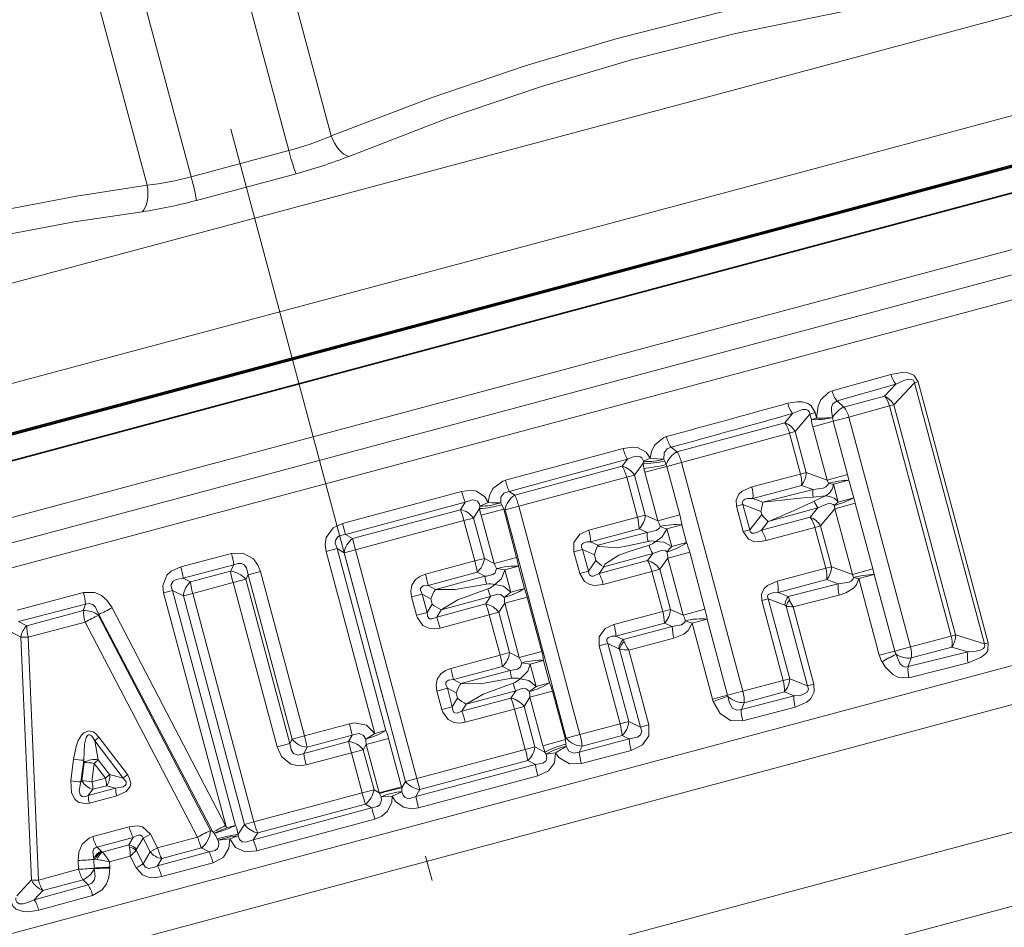
# Model space of a CAD drawing. Extents: x 0 to 210, y 0 to 297.
# Drawn here: x 91 to 111, y 210 to 228 of the extents above; entities that cross this region are included whole.
import ezdxf

# ---------------------------------------------------------------- set-up
doc = ezdxf.new("R2010")
doc.units = 0
doc.linetypes.add('DASHDOT', pattern=[18.5, 12, -3, 0.5, -3])

msp = doc.modelspace()

# ---------------------------------------------------------------- linework, layer by layer
at = {"color": 7, "linetype": 'DASHDOT', "lineweight": 13}
msp.add_line((112.814934, 161.088028), (87.726616, 254.718887), dxfattribs=at)
at = {"color": 7, "lineweight": 13}
for p, q in [((97.344414, 226.154587), (95.541824, 232.881973)), ((96.501427, 225.863571), (94.704735, 232.568909)), ((94.555069, 225.342041), (92.758377, 232.047379)), ((93.679504, 225.172577), (91.876907, 231.899963)), ((116.120964, 229.955673), (105.552528, 227.123871)), ((118.052811, 228.473297), (106.738998, 225.441772)), ((105.552528, 227.123871), (75.518005, 219.076141)), ((96.501427, 225.863571), (94.555069, 225.342041)), ((106.738998, 225.441772), (74.586151, 216.826447)), ((74.67424, 214.179489), (116.56852, 225.405029)), ((96.646187, 225.402359), (94.660309, 224.870239)), ((74.920273, 213.744217), (116.58786, 224.909012)), ((75.166321, 213.308945), (116.607201, 224.412994)), ((107.322311, 221.072205), (108.494965, 221.402466)), ((109.040764, 221.257187), (108.963676, 221.236526)), ((109.040764, 221.257187), (110.43515, 216.053253)), ((107.421539, 220.872498), (108.594856, 221.209274)), ((108.367798, 220.967712), (108.594856, 221.209274)), ((108.553528, 220.796356), (108.963676, 221.236526)), ((108.963676, 221.236526), (110.358063, 216.032608)), ((107.421539, 220.872498), (107.560333, 220.751968)), ((108.367798, 220.967712), (107.560333, 220.751968)), ((108.465652, 220.772812), (107.658028, 220.552628)), ((108.465652, 220.772812), (108.553528, 220.796356)), ((109.694908, 216.185181), (108.465652, 220.772812)), ((109.782784, 216.208725), (108.553528, 220.796356)), ((106.537384, 220.622528), (106.380287, 220.436371)), ((106.88282, 220.611542), (106.590111, 220.261871)), ((106.987091, 220.639481), (106.88282, 220.611542)), ((106.911491, 220.504517), (106.88282, 220.611542)), ((107.01577, 220.532455), (106.911491, 220.504517)), ((106.938637, 220.359863), (107.347496, 220.469421)), ((107.01577, 220.532455), (106.987091, 220.639481)), ((107.658028, 220.552628), (107.347496, 220.469421)), ((107.347496, 220.469421), (107.632973, 219.404022)), ((107.658028, 220.552628), (108.885384, 215.972046)), ((106.380287, 220.436371), (104.232925, 219.861465)), ((106.476486, 220.23143), (106.590111, 220.261871)), ((106.590111, 220.261871), (106.808647, 219.446274)), ((106.938637, 220.359863), (107.224113, 219.294464)), ((106.476486, 220.23143), (104.32357, 219.648376)), ((106.476486, 220.23143), (106.695023, 219.415833)), ((100.815659, 219.290863), (103.159317, 219.926285)), ((104.11557, 219.948975), (104.232925, 219.861465)), ((100.893486, 219.06868), (103.247223, 219.710297)), ((103.247223, 219.710297), (103.14489, 219.570023)), ((103.559357, 219.632935), (103.56427, 219.673553)), ((103.699997, 219.730728), (103.56427, 219.673553)), ((103.990875, 219.67569), (103.974854, 219.714294)), ((104.019875, 219.607803), (103.990875, 219.67569)), ((103.14489, 219.570023), (101.003914, 218.996399)), ((103.559357, 219.632935), (103.387299, 219.395233)), ((103.574692, 219.529312), (103.559357, 219.632935)), ((103.591972, 219.452347), (104.028511, 219.569305)), ((104.32357, 219.648376), (104.028511, 219.569305)), ((104.028511, 219.569305), (104.288101, 218.600525)), ((104.32357, 219.648376), (105.545532, 215.087936)), ((103.231689, 219.353531), (101.08181, 218.774353)), ((103.231689, 219.353531), (103.387299, 219.395233)), ((103.231689, 219.353531), (103.445999, 218.553711)), ((103.387299, 219.395233), (103.601608, 218.595413)), ((103.591972, 219.452347), (103.851555, 218.483551)), ((106.695023, 219.415833), (105.724007, 219.158737)), ((106.695023, 219.415833), (106.808647, 219.446274)), ((107.224113, 219.294464), (106.808647, 219.446274)), ((107.224113, 219.294464), (107.632973, 219.404022)), ((107.249878, 219.233612), (107.224113, 219.294464)), ((107.351097, 219.211273), (107.658867, 219.293747)), ((107.658867, 219.293747), (107.632973, 219.404022)), ((107.658867, 219.293747), (107.75341, 218.940887)), ((106.714188, 219.190247), (105.746979, 218.930801)), ((105.945686, 218.852005), (106.943321, 219.107574)), ((106.943321, 219.107574), (106.714188, 219.190247)), ((107.351097, 219.211273), (107.445648, 218.858429)), ((97.569038, 218.431641), (99.943512, 219.07016)), ((100.893486, 219.06868), (101.003914, 218.996399)), ((105.746979, 218.930801), (105.945686, 218.852005)), ((106.945015, 218.958282), (107.194656, 218.980255)), ((106.967461, 218.874512), (107.194656, 218.980255)), ((107.445648, 218.858429), (107.75341, 218.940887)), ((107.75341, 218.940887), (107.786125, 218.832443)), ((97.629059, 218.209808), (100.014633, 218.852325)), ((99.919937, 218.705734), (97.768738, 218.129364)), ((100.014633, 218.852325), (99.919937, 218.705734)), ((100.302917, 218.728577), (100.181389, 218.538818)), ((100.302917, 218.728577), (100.306602, 218.777344)), ((100.475105, 218.846146), (100.306602, 218.777344)), ((100.331131, 218.598358), (100.781464, 218.719025)), ((100.742676, 218.80043), (100.723183, 218.843735)), ((100.781464, 218.719025), (100.742676, 218.80043)), ((100.781464, 218.719025), (100.808533, 218.701126)), ((101.039711, 217.755219), (100.781464, 218.719025)), ((101.08181, 218.774353), (100.808533, 218.701126)), ((100.808533, 218.701126), (102.027802, 214.150757)), ((101.08181, 218.774353), (102.301071, 214.223984)), ((105.417435, 218.772415), (105.548553, 218.807556)), ((105.417435, 218.772415), (105.551613, 218.271652)), ((105.548553, 218.807556), (105.682732, 218.306793)), ((105.548553, 218.807556), (105.905777, 218.666992)), ((107.040642, 218.744354), (106.048882, 218.466843)), ((106.883553, 218.558182), (107.040642, 218.744354)), ((107.093369, 218.383682), (107.377266, 218.7229)), ((107.369156, 218.788467), (107.377266, 218.7229)), ((107.377266, 218.7229), (107.786125, 218.832443)), ((107.377266, 218.7229), (107.727371, 217.416275)), ((107.786125, 218.832443), (108.13623, 217.525818)), ((99.990242, 218.487595), (100.181389, 218.538818)), ((100.181389, 218.538818), (100.397003, 217.734131)), ((100.589378, 217.634552), (100.331131, 218.598358)), ((103.445999, 218.553711), (102.475677, 218.295334)), ((103.445999, 218.553711), (103.601608, 218.595413)), ((103.851555, 218.483551), (103.601608, 218.595413)), ((103.851555, 218.483551), (104.288101, 218.600525)), ((105.921814, 218.607132), (105.682732, 218.306793)), ((105.905777, 218.666992), (105.921814, 218.607132)), ((106.883553, 218.558182), (105.916199, 218.299255)), ((97.569038, 218.431641), (97.629059, 218.209808)), ((99.990242, 218.487595), (97.829262, 217.907669)), ((99.990242, 218.487595), (100.205856, 217.682922)), ((103.479073, 218.32283), (102.513405, 218.064041)), ((103.63784, 218.252502), (103.479073, 218.32283)), ((104.033928, 218.321442), (104.331627, 218.401199)), ((104.033928, 218.321442), (104.127968, 217.970459)), ((104.331627, 218.401199), (104.425667, 218.050232)), ((105.551613, 218.271652), (105.682732, 218.306793)), ((106.048882, 218.466843), (105.916199, 218.299255)), ((106.979744, 218.353241), (106.010277, 218.090378)), ((106.979744, 218.353241), (107.093369, 218.383682)), ((106.979744, 218.353241), (107.198288, 217.537643)), ((107.093369, 218.383682), (107.311905, 217.568085)), ((97.629074, 218.209808), (97.768738, 218.129364)), ((97.768738, 218.129364), (97.829262, 217.907669)), ((102.658142, 217.995392), (103.63784, 218.252502)), ((97.245636, 217.871155), (97.463272, 217.929474)), ((98.435318, 214.301773), (97.463272, 217.929474)), ((97.463272, 217.929474), (97.604393, 217.847412)), ((97.829262, 217.907669), (97.604393, 217.847412)), ((97.829262, 217.907669), (99.050941, 213.348267)), ((102.179688, 217.868225), (102.352791, 217.914612)), ((102.352791, 217.914612), (102.468651, 217.482208)), ((102.352791, 217.914612), (102.587944, 217.803802)), ((102.513405, 218.064041), (102.658142, 217.995392)), ((104.127968, 217.970459), (104.425667, 218.050232)), ((95.358749, 217.833572), (94.351028, 217.565384)), ((98.217674, 214.243454), (97.245636, 217.871155)), ((97.604393, 217.847412), (98.82608, 213.288025)), ((100.205856, 217.682922), (100.397003, 217.734131)), ((100.589378, 217.634552), (100.397003, 217.734131)), ((100.589378, 217.634552), (101.039711, 217.755219)), ((102.179688, 217.868225), (102.295547, 217.435837)), ((102.587944, 217.803802), (102.61689, 217.69577)), ((103.750488, 217.832123), (102.773483, 217.564941)), ((103.648148, 217.691833), (103.750488, 217.832123)), ((103.890564, 217.517029), (104.051094, 217.738876)), ((104.051094, 217.738876), (104.487633, 217.85585)), ((104.051094, 217.738876), (104.35482, 216.605362)), ((104.487633, 217.85585), (104.791359, 216.722336)), ((76.988731, 206.507599), (118.429619, 217.611649)), ((95.408478, 217.606232), (94.395668, 217.337524)), ((95.408478, 217.606232), (95.340775, 217.478912)), ((100.205856, 217.682922), (99.225487, 217.420807)), ((100.807655, 217.507446), (100.637909, 217.530212)), ((100.807655, 217.507446), (101.074104, 217.578842)), ((101.19339, 217.133667), (101.074104, 217.578842)), ((102.61689, 217.69577), (102.468651, 217.482208)), ((103.648148, 217.691833), (102.682465, 217.433121)), ((102.773483, 217.564941), (102.682465, 217.433121)), ((103.734955, 217.475342), (103.890564, 217.517029)), ((103.890564, 217.517029), (104.104874, 216.717224)), ((106.227272, 217.280548), (107.198288, 217.537643)), ((107.198288, 217.537643), (107.311905, 217.568085)), ((107.311905, 217.568085), (107.727371, 217.416275)), ((107.727371, 217.416275), (108.13623, 217.525818)), ((108.13623, 217.525818), (108.162125, 217.415558)), ((94.395668, 217.337524), (94.541344, 217.264679)), ((95.340775, 217.478912), (94.541344, 217.264679)), ((95.390244, 217.251572), (95.644104, 217.319595)), ((95.688713, 217.404388), (95.644104, 217.319595)), ((95.644104, 217.319595), (96.521049, 214.046799)), ((95.688713, 217.404388), (95.935616, 217.470551)), ((95.688713, 217.404388), (96.565979, 214.130402)), ((95.935616, 217.470551), (96.812881, 214.196564)), ((100.254036, 217.458847), (99.278328, 217.197388)), ((99.424767, 217.117538), (100.409348, 217.379242)), ((100.409348, 217.379242), (100.254036, 217.458847)), ((100.926941, 217.062271), (100.807655, 217.507446)), ((102.295547, 217.435837), (102.468651, 217.482208)), ((103.734955, 217.475342), (102.765434, 217.213943)), ((103.734955, 217.475342), (103.949265, 216.675537)), ((107.727371, 217.416275), (107.753136, 217.355438)), ((107.854355, 217.333084), (108.162125, 217.415558)), ((107.854355, 217.333084), (108.26368, 215.805466)), ((108.162125, 217.415558), (108.571449, 215.887939)), ((95.390244, 217.251572), (94.586876, 217.036957)), ((95.390244, 217.251572), (96.267189, 213.978775)), ((99.278328, 217.197388), (99.424767, 217.117538)), ((100.926941, 217.062271), (101.19339, 217.133667)), ((106.250237, 217.052612), (107.217445, 217.312057)), ((107.446579, 217.229385), (106.448936, 216.973816)), ((107.217445, 217.312057), (107.446579, 217.229385)), ((92.413574, 217.052094), (91.089905, 216.703583)), ((94.18605, 217.095428), (94.007561, 217.047607)), ((94.007561, 217.047607), (95.262474, 212.364212)), ((94.18605, 217.095428), (95.440964, 212.412033)), ((94.18605, 217.095428), (94.400719, 216.987091)), ((94.586876, 217.036957), (94.400719, 216.987091)), ((94.400719, 216.987091), (95.621452, 212.431259)), ((94.586876, 217.036957), (95.807602, 212.48114)), ((98.947983, 216.967545), (99.156624, 217.023438)), ((98.947983, 216.967545), (99.046471, 216.600006)), ((99.156624, 217.023438), (99.255112, 216.655899)), ((99.156624, 217.023438), (99.330185, 216.929413)), ((99.330185, 216.929413), (99.358398, 216.824127)), ((100.517899, 216.974152), (99.53437, 216.708496)), ((100.423195, 216.827545), (100.517899, 216.974152)), ((100.926941, 217.062271), (100.791321, 216.957672)), ((100.801468, 216.843048), (101.251793, 216.963715)), ((101.542969, 215.877029), (101.251793, 216.963715)), ((105.920692, 216.894226), (106.051811, 216.929367)), ((106.051811, 216.929367), (106.47876, 215.335968)), ((106.38089, 216.799805), (106.051811, 216.929367)), ((106.448936, 216.973816), (106.250237, 217.052612)), ((106.448936, 216.973816), (106.476753, 216.905533)), ((107.463814, 217.00386), (106.546402, 216.765686)), ((77.376961, 205.835159), (118.453384, 216.841553)), ((92.448647, 216.824371), (91.118752, 216.476944)), ((92.448647, 216.824371), (92.407364, 216.692764)), ((92.979996, 216.750031), (95.24044, 212.409531)), ((99.358398, 216.824127), (99.255112, 216.655899)), ((100.423195, 216.827545), (99.447472, 216.566132)), ((100.684647, 216.660614), (100.801468, 216.843048)), ((101.092644, 215.756363), (100.801468, 216.843048)), ((105.920692, 216.894226), (106.347641, 215.300842)), ((106.836784, 215.192413), (106.410751, 216.78241)), ((106.959167, 215.22522), (106.546402, 216.765686)), ((92.407364, 216.692764), (91.282379, 216.39119)), ((92.717468, 216.61792), (92.711685, 216.599121)), ((92.711685, 216.599121), (94.941818, 212.307663)), ((92.717468, 216.61792), (94.990372, 212.282761)), ((99.046471, 216.600006), (99.255112, 216.655899)), ((99.53437, 216.708496), (99.447472, 216.566132)), ((100.4935, 216.609406), (99.513428, 216.346207)), ((100.4935, 216.609406), (100.684647, 216.660614)), ((100.4935, 216.609406), (100.709114, 215.804718)), ((100.684647, 216.660614), (100.900261, 215.855942)), ((102.978935, 216.417145), (103.949265, 216.675537)), ((103.949265, 216.675537), (104.104874, 216.717224)), ((104.104874, 216.717224), (104.35482, 216.605362)), ((104.35482, 216.605362), (104.791359, 216.722336)), ((91.282379, 216.39119), (91.118752, 216.476944)), ((92.442657, 216.465256), (91.312561, 216.164658)), ((92.442657, 216.465256), (94.68502, 212.179062)), ((103.016663, 216.185852), (103.98233, 216.444641)), ((104.141098, 216.374313), (103.161407, 216.117203)), ((103.98233, 216.444641), (104.141098, 216.374313)), ((104.537186, 216.443237), (104.834885, 216.52301)), ((104.537186, 216.443237), (104.943558, 214.926636)), ((104.834885, 216.52301), (105.241264, 215.006409)), ((91.161842, 216.164276), (90.879333, 216.313782)), ((91.375572, 211.323837), (91.161842, 216.164276)), ((91.512833, 211.322815), (91.312561, 216.164658)), ((103.161407, 216.117203), (103.016663, 216.185852)), ((104.172958, 216.143311), (103.273682, 215.905777)), ((108.885384, 215.972046), (109.694908, 216.185181)), ((109.694908, 216.185181), (109.782784, 216.208725)), ((110.358063, 216.032608), (109.782784, 216.208725)), ((102.682945, 215.990036), (102.856049, 216.036423)), ((102.682945, 215.990036), (103.099121, 214.436859)), ((102.856049, 216.036423), (103.272224, 214.483231)), ((103.074997, 215.933212), (102.856049, 216.036423)), ((103.16156, 216.116898), (103.179497, 216.078339)), ((108.885384, 215.972046), (108.571449, 215.887939)), ((108.900452, 215.75058), (109.707603, 215.967468)), ((110.025032, 215.871796), (109.707603, 215.967468)), ((110.43515, 216.053253), (110.358063, 216.032608)), ((99.728745, 215.542633), (100.709114, 215.804718)), ((100.709114, 215.804718), (100.900261, 215.855942)), ((100.900261, 215.855942), (101.092644, 215.756363)), ((101.092644, 215.756363), (101.542969, 215.877029)), ((103.075157, 215.933136), (103.091866, 215.923126)), ((103.507919, 214.370392), (103.091866, 215.923126)), ((103.673218, 214.414688), (103.273682, 215.905777)), ((108.26368, 215.805466), (108.571449, 215.887939)), ((110.025032, 215.871796), (108.840515, 215.576797)), ((108.840515, 215.576797), (108.900452, 215.75058)), ((99.781593, 215.319183), (100.757294, 215.580658)), ((100.757294, 215.580658), (100.912613, 215.501053)), ((101.310913, 215.629257), (101.141167, 215.652023)), ((101.310913, 215.629257), (101.577362, 215.700653)), ((101.430199, 215.184082), (101.310913, 215.629257)), ((101.696648, 215.255478), (101.577362, 215.700653)), ((110.03511, 215.654541), (108.854439, 215.354218)), ((100.912613, 215.501053), (99.928024, 215.239349)), ((99.928024, 215.239349), (99.781593, 215.319183)), ((101.430199, 215.184082), (101.294579, 215.079483)), ((101.430199, 215.184082), (101.696648, 215.255478)), ((105.545532, 215.087936), (106.347641, 215.300842)), ((106.347641, 215.300842), (106.47876, 215.335968)), ((106.47876, 215.335968), (106.836784, 215.192413)), ((106.959167, 215.22522), (106.836784, 215.192413)), ((99.451248, 215.089355), (99.659882, 215.145264)), ((99.451248, 215.089355), (99.549728, 214.721817)), ((99.659882, 215.145264), (99.758369, 214.77771)), ((99.833443, 215.051224), (99.659882, 215.145264)), ((99.833443, 215.051224), (99.861656, 214.945938)), ((101.021156, 215.095947), (100.037628, 214.830307)), ((100.926453, 214.949356), (101.021156, 215.095947)), ((101.187912, 214.78244), (101.304726, 214.964859)), ((101.304726, 214.964859), (101.755058, 215.085526)), ((101.562973, 214.001053), (101.304726, 214.964859)), ((102.013306, 214.121719), (101.755058, 215.085526)), ((104.943558, 214.926636), (105.241264, 215.006409)), ((105.545532, 215.087936), (105.241264, 215.006409)), ((105.241264, 215.006409), (105.248093, 214.984512)), ((106.564903, 214.995758), (105.515701, 214.723618)), ((105.573586, 214.858063), (106.3722, 215.072174)), ((106.3722, 215.072174), (106.564903, 214.995758)), ((99.549728, 214.721817), (99.758369, 214.77771)), ((99.861656, 214.945938), (99.758369, 214.77771)), ((100.926453, 214.949356), (99.950737, 214.687943)), ((100.037628, 214.830307), (99.950737, 214.687943)), ((100.996758, 214.731216), (101.187912, 214.78244)), ((101.187912, 214.78244), (101.403519, 213.977753)), ((104.943558, 214.926636), (104.957199, 214.882843)), ((105.515701, 214.723618), (105.573586, 214.858063)), ((100.996758, 214.731216), (100.016685, 214.468018)), ((100.996758, 214.731216), (101.212372, 213.926544)), ((106.587883, 214.767029), (105.543427, 214.493378)), ((97.707535, 214.435547), (96.812881, 214.196564)), ((102.301071, 214.223984), (103.099121, 214.436859)), ((103.099121, 214.436859), (103.272224, 214.483231)), ((103.272224, 214.483231), (103.507919, 214.370392)), ((103.673218, 214.414688), (103.507919, 214.370392)), ((96.565979, 214.130402), (96.812881, 214.196564)), ((97.764053, 214.209427), (96.864876, 213.969559)), ((97.764053, 214.209412), (97.692886, 214.083099)), ((98.032555, 214.133102), (98.217674, 214.243454)), ((98.217674, 214.243454), (98.435318, 214.301773)), ((102.301071, 214.223984), (102.027802, 214.150757)), ((102.34465, 213.992737), (103.138725, 214.205505)), ((103.138725, 214.205505), (103.281067, 214.138)), ((79.38105, 203.831085), (117.887398, 214.148819)), ((92.636505, 214.099457), (93.201447, 213.352722)), ((92.636505, 214.099457), (92.706108, 213.719696)), ((92.720062, 214.170776), (93.287537, 213.425522)), ((96.267189, 213.978775), (96.521049, 214.046799)), ((96.565979, 214.130402), (96.521049, 214.046799)), ((97.692886, 214.083099), (96.797699, 213.843231)), ((98.042168, 214.022018), (97.985382, 213.920227)), ((98.042168, 214.022018), (98.489349, 214.141846)), ((98.042168, 214.022018), (98.299026, 213.063416)), ((98.489349, 214.141846), (98.746208, 213.183243)), ((101.562973, 214.001053), (102.013306, 214.121719)), ((102.013306, 214.121719), (102.027802, 214.150757)), ((102.020424, 214.03183), (102.013306, 214.121719)), ((102.025192, 213.984573), (102.020424, 214.03183)), ((103.281067, 214.138), (102.285149, 213.874924)), ((102.285149, 213.874924), (102.34465, 213.992737)), ((96.864876, 213.969559), (96.797699, 213.843231)), ((97.749008, 213.856888), (96.849396, 213.616196)), ((97.749008, 213.856888), (97.985382, 213.920227)), ((97.96257, 213.059845), (97.749008, 213.856888)), ((98.198944, 213.123184), (97.985382, 213.920227)), ((99.050941, 213.348267), (101.212372, 213.926544)), ((101.212372, 213.926544), (101.403519, 213.977753)), ((101.403519, 213.977753), (101.603653, 213.874176)), ((101.631226, 213.833786), (101.603653, 213.874176)), ((101.811554, 213.858444), (101.631226, 213.833786)), ((103.319672, 213.906525), (102.328835, 213.6436)), ((92.156029, 213.300262), (92.210915, 213.730942)), ((92.361626, 213.281952), (92.415215, 213.712646)), ((92.423462, 213.667801), (92.376419, 213.301376)), ((92.415215, 213.712646), (92.423462, 213.667801)), ((92.625137, 213.648758), (92.579193, 213.282333)), ((92.850266, 213.35405), (92.625137, 213.648758)), ((92.932259, 213.425568), (92.706108, 213.719696)), ((101.415871, 213.622849), (99.028641, 212.986526)), ((99.109375, 213.126022), (101.260559, 213.702469)), ((101.260559, 213.702469), (101.415871, 213.622864)), ((93.201447, 213.352722), (92.932259, 213.425568)), ((101.463181, 213.398651), (99.087585, 212.764404)), ((92.361626, 213.281952), (92.376419, 213.301376)), ((92.579193, 213.282333), (92.850266, 213.35405)), ((92.600311, 213.130936), (92.872223, 213.202499)), ((93.051697, 213.153381), (92.872223, 213.202499)), ((98.752357, 213.159393), (98.82608, 213.288025)), ((99.050941, 213.348267), (98.82608, 213.288025)), ((99.109375, 213.126022), (99.050941, 213.348267)), ((93.051697, 213.153381), (92.506958, 213.00737)), ((92.506958, 213.00737), (92.600311, 213.130936)), ((95.807602, 212.48114), (97.96257, 213.059845)), ((97.96257, 213.059845), (98.198944, 213.123184)), ((98.299026, 213.063416), (98.198944, 213.123184)), ((98.299026, 213.063416), (98.746208, 213.183243)), ((98.299026, 213.063416), (98.306473, 213.048889)), ((98.306473, 213.048889), (98.341415, 212.982361)), ((98.560997, 212.993912), (98.752388, 213.082916)), ((98.746208, 213.183243), (98.752357, 213.159393)), ((98.752357, 213.159393), (98.752388, 213.082916)), ((99.028641, 212.986526), (99.109375, 213.126022)), ((93.074455, 213.001862), (92.528076, 212.856171)), ((95.882034, 212.261154), (98.027077, 212.835876)), ((98.151871, 212.76207), (98.027077, 212.835876)), ((98.341415, 212.982361), (98.560997, 212.993912)), ((99.087585, 212.764404), (99.028641, 212.986526)), ((80.137238, 202.558258), (117.916344, 212.681152)), ((95.792305, 212.125229), (98.151871, 212.76207)), ((95.492554, 212.234406), (95.621452, 212.431259)), ((95.807602, 212.48114), (95.621452, 212.431259)), ((95.867577, 211.905579), (98.215988, 212.537979)), ((93.319771, 212.386475), (92.594498, 212.190735)), ((93.597534, 212.156876), (93.743797, 212.238708)), ((93.743797, 212.238708), (93.887505, 211.964172)), ((94.941818, 212.307663), (94.990372, 212.282761)), ((95.013367, 212.253998), (94.990372, 212.282761)), ((95.262474, 212.364212), (95.24044, 212.409546)), ((95.440964, 212.412033), (95.262474, 212.364212)), ((95.492554, 212.234406), (95.49218, 212.203232)), ((95.792297, 212.125244), (95.882034, 212.261154)), ((93.403702, 212.172379), (92.680954, 211.978821)), ((93.317726, 212.026459), (92.78669, 211.880615)), ((93.317726, 212.026459), (93.403702, 212.172379)), ((93.317726, 212.026459), (93.325478, 211.978683)), ((93.467499, 211.937454), (93.597534, 212.156876)), ((93.597534, 212.156876), (93.740448, 211.882004)), ((93.887505, 211.964172), (94.68502, 212.179062)), ((95.076576, 212.146072), (95.091599, 212.118134)), ((95.091599, 212.118134), (95.324203, 212.140839)), ((92.766136, 211.89534), (92.680954, 211.978821)), ((92.774536, 211.888245), (92.766136, 211.89534)), ((92.78669, 211.880615), (92.774536, 211.888229)), ((93.467499, 211.937454), (93.459557, 211.918671)), ((93.459557, 211.918671), (93.603371, 211.646454)), ((93.603371, 211.646454), (93.740448, 211.882004)), ((93.740448, 211.882004), (93.887505, 211.964172)), ((93.886024, 211.60611), (94.912918, 211.886337)), ((93.969849, 211.748886), (94.764221, 211.961685)), ((94.764221, 211.961685), (94.912918, 211.886337)), ((92.314034, 211.53949), (92.306763, 211.713699)), ((92.644135, 211.736267), (92.619026, 211.747849)), ((92.619026, 211.747849), (92.619415, 211.733688)), ((92.619415, 211.733688), (92.644135, 211.736267)), ((92.619415, 211.733688), (92.626839, 211.559494)), ((92.680122, 211.730774), (92.644142, 211.736267)), ((93.342964, 211.796555), (92.928619, 211.683609)), ((92.928619, 211.683609), (92.933228, 211.577759)), ((93.342964, 211.796555), (93.463814, 211.566223)), ((93.886024, 211.60611), (93.969849, 211.748886)), ((93.969376, 211.391251), (94.99205, 211.668747)), ((91.512833, 211.322815), (92.314034, 211.53949)), ((92.626839, 211.559494), (92.627068, 211.549591)), ((92.933228, 211.577759), (92.933739, 211.557999)), ((91.375572, 211.323837), (91.083855, 211.007874)), ((91.602982, 211.115067), (92.401863, 211.328949)), ((92.505737, 211.22699), (92.401863, 211.328949)), ((91.429794, 210.929047), (92.505737, 211.22699)), ((91.602982, 211.115067), (91.429794, 210.929047)), ((91.5215, 210.722229), (92.594131, 211.016342))]:
    msp.add_line(p, q, dxfattribs=at)
at = {"color": 7, "lineweight": 35}
for p, q in [((118.404716, 227.546448), (77.417191, 216.563873)), ((118.300171, 227.55014), (106.986359, 224.518616)), ((116.285576, 226.460999), (98.342728, 221.653229)), ((106.986359, 224.518616), (74.833511, 215.90329)), ((98.342728, 221.653229), (95.065628, 220.775131)), ((95.065628, 220.775131), (77.122772, 215.967361))]:
    msp.add_line(p, q, dxfattribs=at)
at = {"color": 7, "lineweight": 13}
for points in [[(103.040443, 228.099838), (105.1054, 228.620041), (107.264717, 229.063568), (109.617279, 229.443085)], [(103.347, 227.681976), (105.399139, 228.198669), (107.54599, 228.638657), (109.883492, 229.01442)], [(103.040443, 228.099838), (101.212715, 227.556488), (99.336258, 226.917709), (97.344414, 226.154587)], [(103.347, 227.681976), (101.531738, 227.141861), (99.669785, 226.506805), (97.696404, 225.748901)], [(81.406639, 221.884079), (83.075233, 222.529114), (84.656525, 223.084381), (87.127762, 223.836243), (89.614388, 224.449417), (92.268967, 224.957092), (93.679504, 225.172577)], [(81.390457, 221.37973), (83.487114, 222.181595), (85.46244, 222.847107), (87.387695, 223.407013), (89.727921, 223.970306), (92.224266, 224.440247), (93.577522, 224.645248)], [(108.494965, 221.402466), (108.714157, 221.44133), (108.830345, 221.435242), (108.951355, 221.388245), (109.040764, 221.257187)], [(108.594856, 221.209274), (108.755386, 221.282776), (108.839149, 221.305191), (108.91185, 221.303818), (108.94236, 221.286942), (108.953308, 221.272812), (108.963676, 221.236526)], [(107.015785, 220.531525), (107.047112, 220.773834), (107.098686, 220.892761), (107.252434, 221.044281), (107.322311, 221.072205)], [(106.439552, 220.826462), (106.626717, 220.858612), (106.725288, 220.855286), (106.851273, 220.816605), (106.908966, 220.775055), (106.987091, 220.639481)], [(107.333931, 220.541275), (107.30896, 220.679703), (107.312996, 220.750763), (107.33551, 220.813751), (107.421539, 220.872498)], [(106.537384, 220.622528), (106.735474, 220.700378), (106.806793, 220.702469), (106.839394, 220.691177), (106.873718, 220.65213), (106.88282, 220.611542)], [(103.699997, 219.730728), (103.725189, 219.863968), (103.786087, 219.991776), (103.970428, 220.143616), (104.024467, 220.162216)], [(103.159317, 219.926285), (103.346313, 219.953064), (103.444855, 219.943329), (103.622757, 219.850616), (103.699997, 219.730728)], [(103.974854, 219.714294), (103.977913, 219.83989), (104.036354, 219.921661), (104.11557, 219.948975)], [(103.247223, 219.710297), (103.36834, 219.761292), (103.431259, 219.772461), (103.503136, 219.760712), (103.532448, 219.739792), (103.56427, 219.673553)], [(100.475105, 218.846146), (100.497559, 218.991119), (100.566475, 219.127274), (100.762718, 219.273514), (100.815659, 219.290863)], [(99.943512, 219.07016), (100.137535, 219.091751), (100.239014, 219.07312), (100.40873, 218.959656), (100.475105, 218.846146)], [(105.417435, 218.772415), (105.411407, 218.897705), (105.466141, 219.012238), (105.532188, 219.073273), (105.724007, 219.158737)], [(107.24987, 219.233612), (107.242157, 219.204712), (107.201035, 219.161697), (107.147949, 219.137161), (106.943321, 219.107574)], [(100.014633, 218.852325), (100.158936, 218.900894), (100.229546, 218.891296), (100.259354, 218.872787), (100.297935, 218.812576), (100.306602, 218.777344)], [(100.723183, 218.843735), (100.723755, 218.952728), (100.786942, 219.036911), (100.893486, 219.06868)], [(105.548553, 218.807556), (105.533867, 218.850754), (105.549286, 218.890732), (105.591919, 218.915421), (105.641335, 218.926682), (105.746979, 218.930801)], [(107.369156, 218.788467), (107.348, 218.809662), (107.290894, 218.826324), (107.232643, 218.82103), (107.040642, 218.744354)], [(97.245636, 217.871155), (97.22567, 218.008255), (97.246735, 218.152405), (97.381912, 218.341736), (97.569054, 218.431641)], [(103.899445, 218.368988), (103.882965, 218.334427), (103.821075, 218.287231), (103.63784, 218.252502)], [(104.033928, 218.321442), (103.941643, 218.164703), (103.811279, 218.0737)], [(105.916199, 218.299255), (105.822021, 218.249756), (105.773224, 218.234863), (105.723892, 218.235428), (105.691231, 218.262772), (105.682732, 218.306793)], [(97.463272, 217.929474), (97.427017, 218.037399), (97.429581, 218.09201), (97.470825, 218.15979), (97.517639, 218.187973), (97.629074, 218.209808)], [(102.179688, 217.868225), (102.179314, 218.051208), (102.30043, 218.215393), (102.475677, 218.295334)], [(106.010277, 218.090378), (105.851181, 218.066406), (105.766594, 218.073486), (105.659729, 218.115692), (105.551613, 218.271652)], [(102.352791, 217.914612), (102.333382, 217.959991), (102.330963, 217.983002), (102.339989, 218.013992), (102.365463, 218.038773), (102.440125, 218.061554), (102.513405, 218.064041)], [(103.657051, 218.074448), (103.250626, 217.982681), (103.039093, 217.943695), (102.686249, 217.96933), (102.658142, 217.995392)], [(103.678108, 217.995895), (103.280235, 217.872177), (103.077553, 217.800171), (102.794014, 217.619217), (102.773483, 217.564941)], [(104.127968, 217.970459), (103.969681, 218.060059), (103.811279, 218.0737)], [(95.935616, 217.470551), (95.885132, 217.602158), (95.799309, 217.722595), (95.586472, 217.841782), (95.358749, 217.833572)], [(104.035278, 217.862045), (104.003731, 217.883728), (103.926529, 217.893661), (103.750488, 217.832123)], [(94.351036, 217.565384), (94.155098, 217.476715), (94.071518, 217.398941), (93.991425, 217.187836), (94.007561, 217.047607)], [(95.688713, 217.404388), (95.65625, 217.548996), (95.613029, 217.605133), (95.556587, 217.633011), (95.492012, 217.634445), (95.408478, 217.606232)], [(100.637909, 217.530212), (100.610764, 217.447754), (100.563286, 217.411636), (100.441338, 217.381042), (100.409348, 217.379242)], [(94.395668, 217.337524), (94.257347, 217.313385), (94.199463, 217.279602), (94.16127, 217.212936), (94.160378, 217.173431), (94.18605, 217.095428)], [(98.947983, 216.967545), (98.932564, 217.082642), (98.954926, 217.202805), (99.026459, 217.312027), (99.121437, 217.380951), (99.225487, 217.420807)], [(100.807655, 217.507446), (100.738831, 217.330215), (100.605217, 217.21463)], [(102.765434, 217.213943), (102.590622, 217.194122), (102.498535, 217.211456), (102.388885, 217.275162), (102.295547, 217.435837)], [(102.682465, 217.433121), (102.568542, 217.383255), (102.530846, 217.38205), (102.489395, 217.404541), (102.474571, 217.432938), (102.468651, 217.482208)], [(107.753136, 217.355438), (107.745415, 217.326508), (107.704277, 217.283508), (107.662437, 217.263), (107.446579, 217.229385)], [(107.854355, 217.333084), (107.809807, 217.209457), (107.747536, 217.139603), (107.598091, 217.049011), (107.463814, 217.00386)], [(99.156624, 217.023438), (99.125824, 217.09906), (99.12793, 217.135757), (99.138435, 217.156555), (99.177574, 217.184631), (99.278328, 217.197388)], [(100.43972, 217.22226), (99.815323, 217.112427), (99.424767, 217.117538)], [(100.465714, 217.125259), (99.870041, 216.908203), (99.53437, 216.708496)], [(100.926941, 217.062271), (100.77874, 217.181335), (100.605217, 217.21463)], [(105.920692, 216.894226), (105.914673, 217.019516), (105.969398, 217.134064), (106.035454, 217.195084), (106.227272, 217.280548)], [(92.413574, 217.052094), (92.63427, 217.05249), (92.766998, 216.993347), (92.873589, 216.903107), (92.979996, 216.750046)], [(100.791321, 216.957672), (100.726585, 217.015503), (100.667419, 217.023056), (100.546501, 216.988586), (100.517899, 216.974136)], [(106.051811, 216.929367), (106.037132, 216.972565), (106.052551, 217.012543), (106.095184, 217.037231), (106.144592, 217.048492), (106.250237, 217.052612)], [(92.448647, 216.824371), (92.525093, 216.838074), (92.59687, 216.814072), (92.652184, 216.761444), (92.717468, 216.61792)], [(99.513428, 216.346207), (99.404144, 216.328766), (99.28817, 216.340515), (99.172379, 216.397919), (99.063545, 216.548279), (99.046471, 216.600006)], [(99.447472, 216.566132), (99.352554, 216.526627), (99.307281, 216.530945), (99.287529, 216.543304), (99.262627, 216.585236), (99.255112, 216.655899)], [(102.682945, 215.990036), (102.682571, 216.173019), (102.803688, 216.337204), (102.978935, 216.417145)], [(104.40271, 216.490799), (104.386246, 216.456268), (104.324379, 216.409058), (104.141098, 216.374313)], [(104.537186, 216.443237), (104.456001, 216.297974), (104.369041, 216.226288), (104.172958, 216.143311)], [(102.856049, 216.036423), (102.836639, 216.081802), (102.834229, 216.104797), (102.843246, 216.135803), (102.868721, 216.160583), (102.94339, 216.18338), (103.016663, 216.185852)], [(110.358063, 216.032608), (110.366852, 215.989029), (110.361229, 215.968842), (110.339302, 215.941254), (110.274666, 215.907257), (110.193901, 215.887177), (110.025032, 215.871796)], [(110.43515, 216.053253), (110.422989, 215.894501), (110.385674, 215.837051), (110.288918, 215.755692), (110.03511, 215.654541)], [(108.840515, 215.576797), (108.783859, 215.569366), (108.731148, 215.587845), (108.676247, 215.63974), (108.599037, 215.819839)], [(100.912613, 215.501053), (101.058128, 215.529404), (101.114609, 215.570267), (101.141167, 215.652023)], [(101.108475, 215.336441), (101.262917, 215.483307), (101.310913, 215.629257)], [(108.854439, 215.354218), (108.635483, 215.367706), (108.534233, 215.420837), (108.380638, 215.572388), (108.318634, 215.669205)], [(99.451248, 215.089355), (99.435822, 215.204453), (99.458183, 215.324615), (99.529724, 215.433838), (99.624695, 215.502747), (99.728745, 215.542633)], [(99.659882, 215.145264), (99.629082, 215.220856), (99.631187, 215.257568), (99.641693, 215.278366), (99.680832, 215.306442), (99.781593, 215.319183)], [(100.942978, 215.344086), (100.318588, 215.234222), (99.928024, 215.239349)], [(100.968971, 215.247086), (100.373306, 215.030014), (100.037628, 214.830307)], [(101.430199, 215.184082), (101.281998, 215.303146), (101.108475, 215.336441)], [(106.836784, 215.192413), (106.852585, 215.129684), (106.828377, 215.070648), (106.770279, 215.031586), (106.704773, 215.011078), (106.564903, 214.995758)], [(106.959167, 215.22522), (106.965576, 215.074677), (106.899124, 214.940552), (106.81971, 214.868744), (106.587883, 214.767029)], [(101.294579, 215.079483), (101.229851, 215.137314), (101.170677, 215.144867), (101.049759, 215.110382), (101.021156, 215.095947)], [(105.515701, 214.723618), (105.428421, 214.708069), (105.339386, 214.751724), (105.278137, 214.85202), (105.248093, 214.984512)], [(99.950737, 214.687943), (99.855812, 214.648438), (99.810539, 214.652756), (99.790787, 214.665115), (99.765884, 214.707062), (99.758369, 214.77771)], [(105.543427, 214.493378), (105.297432, 214.502731), (105.096863, 214.640808), (104.957199, 214.882843)], [(100.016685, 214.468018), (99.907402, 214.450577), (99.791428, 214.462311), (99.675636, 214.519745), (99.566803, 214.67009), (99.549728, 214.721817)], [(98.217674, 214.243454), (98.046722, 214.408478), (97.812775, 214.453598), (97.707535, 214.435547)], [(103.673218, 214.414688), (103.673439, 214.195984), (103.54599, 214.014633), (103.319672, 213.906525)], [(92.720062, 214.170776), (92.649048, 214.245987), (92.601814, 214.277328), (92.509735, 214.296906), (92.42086, 214.259781), (92.372688, 214.2117), (92.308708, 214.105835), (92.262268, 213.981735), (92.210915, 213.730942)], [(92.636505, 214.099457), (92.59996, 214.163147), (92.569412, 214.199402), (92.550278, 214.213455), (92.522522, 214.220062), (92.50901, 214.216461), (92.491035, 214.203064), (92.467163, 214.165146), (92.43187, 214.029053), (92.415215, 213.712646)], [(98.032555, 214.133102), (97.988625, 214.206787), (97.90284, 214.24437), (97.794617, 214.223572), (97.764053, 214.209412)], [(103.507919, 214.370392), (103.531097, 214.290344), (103.508102, 214.216339), (103.444382, 214.169266), (103.281067, 214.138)], [(96.797699, 213.843231), (96.684875, 213.812698), (96.59462, 213.846161), (96.546638, 213.916428), (96.521049, 214.046799)], [(102.285149, 213.874924), (102.176323, 213.849182), (102.079697, 213.890945), (102.025192, 213.984573)], [(96.849396, 213.616196), (96.698463, 213.597717), (96.5429, 213.631119), (96.355515, 213.785324), (96.267189, 213.978775)], [(101.631226, 213.833786), (101.644409, 213.761108), (101.620583, 213.695465), (101.563698, 213.652283), (101.415871, 213.622864)], [(101.811554, 213.858444), (101.793381, 213.662003), (101.673157, 213.499695), (101.463181, 213.398651)], [(102.328835, 213.6436), (102.093506, 213.639709), (101.880386, 213.76712), (101.811554, 213.858444)], [(93.074455, 213.001862), (93.261871, 213.088486), (93.338333, 213.184143), (93.353012, 213.25415), (93.317154, 213.38092), (93.287537, 213.425522)], [(92.156029, 213.300262), (92.17144, 213.059875), (92.239838, 212.932159), (92.30616, 212.877563), (92.465904, 212.845047), (92.528076, 212.856171)], [(92.361626, 213.281952), (92.327927, 213.106094), (92.335785, 213.047333), (92.347488, 213.020279), (92.383545, 212.987961), (92.407516, 212.981842), (92.457138, 212.987076), (92.506958, 213.00737)], [(93.051697, 213.153381), (93.202263, 213.181244), (93.250359, 213.212082), (93.264275, 213.236053), (93.261398, 213.278397), (93.243423, 213.309586), (93.201447, 213.352722)], [(99.028641, 212.986526), (98.912666, 212.948792), (98.854607, 212.953537), (98.80938, 212.977203), (98.776398, 213.016968), (98.752388, 213.082916)], [(98.151871, 212.76207), (98.267944, 212.788666), (98.314224, 212.822113), (98.350662, 212.914383), (98.341415, 212.982361)], [(98.215988, 212.537979), (98.352028, 212.594162), (98.469658, 212.694305), (98.552719, 212.872284), (98.560997, 212.993912)], [(99.087585, 212.764404), (98.941139, 212.744507), (98.788078, 212.772232), (98.626411, 212.889099), (98.560997, 212.993912)], [(93.319771, 212.386475), (93.496361, 212.403564), (93.589005, 212.381195), (93.743797, 212.238708)], [(93.403702, 212.172379), (93.473106, 212.208954), (93.510269, 212.218735), (93.545181, 212.217499), (93.577438, 212.198257), (93.597534, 212.156876)], [(92.306763, 211.713699), (92.320175, 211.877228), (92.385841, 212.037308), (92.531418, 212.167175), (92.594498, 212.190735)], [(94.912918, 211.886337), (95.031281, 211.914749), (95.077744, 211.951248), (95.102005, 211.997742), (95.10688, 212.05014), (95.091599, 212.118134)], [(94.99205, 211.668747), (95.199417, 211.781021), (95.306976, 211.954971), (95.324203, 212.140839)], [(95.324203, 212.140839), (95.438538, 211.971146), (95.629341, 211.887344), (95.867569, 211.905594)], [(95.49218, 212.203232), (95.516464, 212.130524), (95.571617, 212.083801), (95.645065, 212.075043), (95.792297, 212.125244)], [(92.619026, 211.747849), (92.598259, 211.883148), (92.616608, 211.941879), (92.643738, 211.967484), (92.680954, 211.978821)], [(93.603371, 211.646454), (93.63707, 211.588745), (93.663216, 211.569489), (93.714691, 211.555664), (93.82399, 211.576599), (93.886024, 211.60611)], [(92.50573, 211.22699), (92.576309, 211.257263), (92.621895, 211.317474), (92.640816, 211.391922), (92.627068, 211.549591)], [(92.594131, 211.016357), (92.785294, 211.130539), (92.867126, 211.247192), (92.913788, 211.375641), (92.933739, 211.557999)], [(93.463814, 211.566223), (93.589836, 211.426804), (93.702141, 211.379929), (93.817352, 211.368271), (93.969376, 211.391251)], [(91.5215, 210.722229), (91.317459, 210.688095), (91.209297, 210.693222), (91.072235, 210.741562), (91.008896, 210.797287), (90.945114, 210.953491)], [(91.429794, 210.929047), (91.284302, 210.865524), (91.20845, 210.846558), (91.128555, 210.84845), (91.081238, 210.880707), (91.066536, 210.918381), (91.065323, 210.964996)]]:
    msp.add_lwpolyline(points, dxfattribs=at)
for centre, radius, start, end in [((94.981812, 231.645935), 5.978395, 284.724478, 293.279393), ((94.305328, 234.280319), 9.181049, 284.771053, 291.676873), ((92.981453, 231.105164), 5.973817, 276.710829, 285.272294), ((92.248322, 233.730469), 9.18232, 278.323594, 285.228417), ((108.973282, 221.524933), 0.493321, 194.362804, 219.833467), ((107.840775, 221.202393), 0.534063, 194.095006, 218.199317), ((108.203117, 220.602875), 0.400356, 28.907396, 65.707157), ((-71.728622, 863.949768), 667.346666, 285.269582, 285.484637), ((106.996277, 220.96489), 0.573155, 193.963142, 216.724816), ((107.759033, 220.313889), 0.481757, 114.397418, 151.815366), ((107.14077, 220.425613), 0.532134, 13.795748, 37.877183), ((-24.285385, 686.358582), 483.760974, 285.392047, 285.689768), ((106.241417, 220.055984), 0.405047, 30.560995, 69.943603), ((104.74572, 220.340317), 0.742402, 193.87032, 211.841872), ((103.97657, 220.128876), 0.8415, 193.92227, 209.851774), ((103.671051, 220.66391), 0.997074, 263.846229, 287.740581), ((104.454048, 219.460587), 0.458392, 118.879565, 161.269413), ((103.60685, 219.473282), 0.737275, 13.727986, 31.800087), ((103.041191, 219.170715), 0.412704, 32.969132, 75.442253), ((102.156517, 219.631287), 1.383069, 194.245925, 204.010214), ((106.13279, 219.25148), 0.585242, 353.988346, 16.294415), ((106.403725, 219.450241), 0.405047, 320.056398, 359.439005), ((105.106911, 218.978119), 0.642451, 355.771365, 16.313955), ((107.433632, 219.039917), 0.49518, 172.144386, 189.485284), ((107.510475, 220.17923), 0.980936, 254.592272, 260.649796), ((101.788681, 219.548004), 1.905824, 194.519201, 201.412174), ((101.241425, 218.626968), 0.439558, 122.736163, 170.278829), ((99.765869, 218.442001), 1.35692, 14.173925, 24.122968), ((108.896095, 195.797028), 23.243203, 94.815156, 97.290792), ((106.614731, 221.244064), 2.569323, 287.07825, 296.307605), ((99.830894, 218.27803), 0.43706, 36.650068, 78.239817), ((101.668022, 218.956116), 1.383932, 189.463072, 194.981182), ((100.16256, 220.962341), 2.238695, 273.595423, 285.020622), ((100.323685, 220.0047), 1.228175, 269.20247, 288.988736), ((108.414391, 218.223572), 2.547494, 165.718052, 169.976101), ((97.06015, 239.948669), 23.286723, 292.706101, 295.178984), ((107.431473, 219.048111), 0.495214, 200.511914, 217.855185), ((108.067619, 218.099884), 0.98088, 129.350259, 135.408131), ((102.616463, 218.313156), 0.863237, 0.642541, 16.17216), ((103.189621, 218.616776), 0.412704, 314.557747, 357.030869), ((102.154366, 218.030304), 2.208621, 9.667436, 14.962038), ((107.874214, 220.246887), 2.549637, 220.025873, 224.280344), ((106.744675, 218.177795), 0.405047, 30.560995, 69.943603), ((103.016953, 218.067673), 0.932493, 18.851326, 26.486956), ((104.420441, 219.633484), 1.367719, 247.607577, 253.58568), ((105.385551, 217.938248), 0.642451, 13.686047, 34.228636), ((98.045059, 217.779419), 0.44613, 128.295869, 171.229291), ((101.487617, 218.011292), 1.027653, 2.94335, 16.038468), ((104.384544, 218.245255), 0.747014, 179.443782, 193.213419), ((103.573235, 217.551849), 1.01703, 154.140554, 165.65628), ((103.729172, 217.705688), 0.376261, 77.422906, 101.066357), ((103.556168, 218.351349), 0.376272, 288.933985, 312.576736), ((104.393471, 218.211716), 0.746952, 196.788477, 210.556649), ((105.118721, 217.027466), 1.367709, 136.414341, 142.392492), ((103.681664, 219.096344), 1.284426, 285.986533, 305.420949), ((102.354645, 217.282806), 2.208633, 15.037978, 20.332553), ((93.221107, 217.242599), 2.217625, 9.438613, 15.454075), ((99.963081, 217.784729), 0.43706, 311.760184, 353.349932), ((99.779236, 217.417923), 1.304825, 7.083763, 14.980968), ((103.120369, 217.681732), 0.932491, 3.513034, 11.148684), ((92.89547, 217.157776), 1.51127, 6.832536, 15.644156), ((98.263397, 217.143951), 2.015636, 8.989351, 15.507683), ((99.482353, 217.056213), 1.249002, 22.30353, 27.58404), ((103.344849, 218.407379), 1.018029, 224.349492, 235.853922), ((103.544449, 217.292542), 0.412704, 32.969132, 75.442253), ((106.636047, 217.373291), 0.585242, 353.988346, 16.294415), ((106.906982, 217.572052), 0.405047, 320.056398, 359.439006), ((95.301987, 217.036652), 0.444275, 39.592008, 84.987648), ((95.942245, 216.522217), 3.403867, 11.441087, 15.306579), ((102.007568, 217.609283), 1.614805, 188.190785, 193.866249), ((101.767731, 216.965897), 1.027653, 13.961533, 27.056649), ((108.013733, 218.301025), 0.980909, 254.592006, 260.649694), ((94.825508, 216.94632), 0.426936, 131.752122, 174.519092), ((96.105431, 217.463196), 1.576964, 187.233247, 195.67864), ((100.500717, 216.822723), 0.40473, 75.070753, 98.681043), ((102.01696, 217.574005), 1.61474, 196.134104, 201.809308), ((100.318771, 217.501785), 0.404727, 291.31891, 314.929317), ((100.41098, 218.380157), 1.472646, 284.969559, 302.11608), ((99.991577, 216.625595), 1.304789, 15.018913, 22.916338), ((105.610176, 217.099945), 0.642451, 355.771365, 16.313955), ((108.015167, 217.162338), 0.573155, 173.275178, 196.036869), ((91.495605, 216.790359), 0.954142, 2.043668, 15.914599), ((100.342529, 216.538574), 1.085225, 147.754286, 158.889516), ((99.553574, 216.790405), 1.249001, 2.415968, 7.696479), ((106.652092, 216.794067), 0.271343, 138.497412, 178.789545), ((90.598007, 221.145096), 4.998914, 295.087303, 298.456362), ((100.040039, 217.669296), 1.085856, 231.113593, 242.242348), ((100.33416, 216.399841), 0.43706, 36.650068, 78.239817), ((106.341782, 216.698242), 0.108823, 50.667798, 68.939893), ((106.697441, 216.707031), 0.296646, 138.031225, 165.271481), ((106.666328, 218.313141), 1.552013, 260.520999, 265.568332), ((107.205429, 217.182388), 0.779616, 200.804519, 212.30526), ((92.442009, 216.264084), 0.430302, 51.16853, 94.620113), ((94.632545, 212.412613), 4.606331, 114.64672, 118.384978), ((96.220757, 215.482788), 3.403867, 14.693419, 18.558911), ((103.11972, 216.434967), 0.863237, 0.642541, 16.17216), ((103.692879, 216.738586), 0.412704, 314.557747, 357.030869), ((103.52021, 216.189484), 0.932497, 18.851346, 26.486949), ((102.657684, 216.15213), 2.208556, 9.667332, 14.962091), ((91.564865, 216.095657), 0.408902, 133.708575, 170.337978), ((92.07325, 216.384827), 0.791449, 179.539309, 196.142109), ((101.990875, 216.133102), 1.027653, 2.94335, 16.038468), ((104.982018, 216.376495), 0.8415, 180.148224, 196.077741), ((104.923714, 217.755341), 1.367753, 247.6077, 253.585653), ((91.228111, 218.863098), 2.699708, 268.593511, 271.792519), ((109.210777, 216.045425), 0.503447, 351.082189, 16.101488), ((109.382568, 216.201096), 0.400356, 324.29284, 1.092603), ((103.350906, 215.915924), 0.276565, 133.320457, 176.414265), ((103.385132, 215.858902), 0.300546, 133.138692, 167.646215), ((104.308884, 216.585114), 1.238045, 204.166215, 213.274177), ((98.766663, 215.265747), 2.015636, 8.989351, 15.507683), ((100.466339, 215.90654), 0.43706, 311.760184, 353.349932), ((99.985634, 215.178024), 1.248978, 22.303474, 27.584079), ((100.282608, 215.539764), 1.304709, 7.083401, 14.981308), ((103.460091, 218.850052), 2.950081, 262.829556, 266.377333), ((108.847458, 215.96167), 0.604311, 194.979297, 208.944219), ((109.570938, 213.678848), 2.351479, 114.415586, 122.177345), ((108.859741, 215.965088), 0.298441, 194.981728, 209.124127), ((108.8535, 216.229355), 0.481806, 238.144781, 275.601156), ((110.51059, 215.787628), 0.493321, 170.166527, 195.637194), ((109.36853, 215.500717), 0.534063, 171.800677, 195.904992), ((96.445503, 214.644028), 3.403867, 11.441088, 15.306579), ((102.510788, 215.731079), 1.614762, 188.190731, 193.866003), ((100.846245, 214.660156), 1.085737, 147.757113, 158.887084), ((101.003983, 214.944519), 0.404739, 75.071367, 98.681091), ((102.520256, 215.695831), 1.61478, 196.133885, 201.809267), ((100.822021, 215.623596), 0.404737, 291.318821, 314.928647), ((100.914238, 216.501968), 1.472646, 284.969559, 302.11608), ((100.494843, 214.747406), 1.304789, 15.018913, 22.916338), ((105.704529, 215.112686), 0.669541, 356.528105, 16.30821), ((106.070831, 215.347321), 0.408211, 317.604425, 358.40629), ((100.056831, 214.912201), 1.249001, 2.415968, 7.696479), ((108.56134, 205.051514), 10.471095, 108.446629, 110.132818), ((105.564423, 215.315079), 0.457651, 226.260593, 271.148337), ((107.217506, 214.949188), 0.654903, 175.917983, 196.134992), ((100.543297, 215.791107), 1.085856, 231.113593, 242.242348), ((100.837418, 214.521652), 0.43706, 36.650068, 78.239817), ((96.724014, 213.604599), 3.403867, 14.693419, 18.558911), ((106.257095, 214.699768), 0.742402, 178.158122, 196.129678), ((91.816383, 212.838379), 6.103737, 12.980838, 15.168984), ((102.027771, 214.130157), 1.113988, 3.880519, 15.975117), ((102.857368, 214.511703), 0.416016, 312.57969, 356.074649), ((94.102676, 213.451965), 2.810462, 10.61303, 15.362103), ((97.579018, 215.785492), 1.713785, 285.34817, 299.990286), ((97.209297, 213.798416), 1.325326, 15.018046, 22.320846), ((93.494926, 213.175842), 1.261012, 127.911425, 132.904894), ((96.908745, 214.409225), 0.442146, 219.1259, 264.301564), ((97.641716, 213.647141), 0.439229, 38.471225, 83.305946), ((96.734924, 213.96489), 1.308491, 2.50215, 7.385809), ((102.899635, 214.35968), 1.383933, 195.018912, 200.537008), ((102.598984, 211.869507), 2.238691, 104.979372, 116.404592), ((105.220329, 208.335068), 6.490516, 119.490813, 121.680995), ((102.365616, 214.431427), 0.439558, 219.721179, 267.263837), ((104.359482, 214.20311), 1.080869, 183.455237, 195.919759), ((99.428421, 214.327179), 2.675062, 190.423793, 195.412508), ((99.26992, 213.387573), 2.015636, 8.989351, 15.507683), ((100.969597, 214.028351), 0.43706, 311.760184, 353.349932), ((103.660271, 214.019196), 1.383069, 185.989784, 195.754072), ((92.451019, 215.223938), 1.511993, 260.863964, 268.642996), ((92.635292, 213.309692), 0.416757, 80.200368, 120.605827), ((91.900223, 214.56041), 1.164669, 308.490361, 313.788088), ((103.300072, 213.90741), 1.905825, 188.587824, 195.480796), ((92.104195, 214.294678), 1.200519, 308.420256, 313.614594), ((92.637207, 213.385361), 0.297998, 322.114037, 7.758902), ((94.123383, 212.346924), 1.36448, 127.773387, 132.508648), ((92.392639, 214.756149), 1.474798, 260.769174, 268.794811), ((92.705948, 213.501984), 0.386438, 211.331644, 254.108442), ((92.330978, 211.764084), 1.53823, 80.714879, 88.306942), ((92.288673, 213.192856), 0.583983, 0.947433, 16.015359), ((99.173714, 213.56723), 0.44613, 218.770717, 261.704139), ((93.058235, 213.00972), 0.551644, 180.243682, 196.151466), ((93.65274, 213.168701), 0.601579, 181.460112, 196.092781), ((103.221146, 214.4487), 5.438812, 194.79469, 197.250198), ((97.764786, 213.187851), 0.439229, 306.694052, 351.528777), ((101.221375, 202.242035), 11.193167, 102.743353, 105.09498), ((92.315521, 210.975586), 6.103737, 14.831016, 17.019163), ((95.968948, 212.678955), 0.426936, 215.480915, 258.247872), ((97.335831, 212.871277), 1.576964, 194.321358, 202.76675), ((94.207222, 212.606873), 0.913979, 193.947009, 208.401916), ((94.451172, 212.340958), 0.492352, 309.535598, 356.11859), ((92.238098, 218.010513), 6.35482, 295.664959, 298.193038), ((93.89801, 211.528305), 1.330658, 27.662155, 33.049516), ((91.571968, 220.359055), 8.80548, 293.006055, 294.778544), ((96.205193, 207.870483), 4.422059, 99.274641, 104.786959), ((94.166115, 211.945526), 1.357532, 12.286837, 20.099244), ((93.386002, 212.38623), 0.814836, 193.87409, 210.021654), ((93.260284, 211.759293), 0.27334, 40.689961, 77.866609), ((95.81369, 212.462952), 1.16347, 194.118269, 205.5306), ((95.703468, 210.236481), 1.97861, 96.13173, 108.013301), ((94.403214, 211.530807), 1.511273, 14.355842, 23.167452), ((92.883308, 211.631516), 0.288853, 113.948073, 156.24223), ((92.933479, 211.620926), 0.31136, 120.736284, 158.265728), ((93.002846, 211.615829), 0.342281, 129.225827, 160.395737), ((92.069977, 211.218628), 0.976108, 28.436962, 42.726986), ((93.275772, 211.686005), 0.296715, 51.693436, 80.360837), ((92.28389, 211.788437), 1.058972, 0.439518, 10.351246), ((92.178902, 213.028046), 1.694467, 313.387599, 319.098942), ((94.050362, 212.151855), 0.41103, 221.047478, 258.701758), ((93.837784, 211.376343), 1.190383, 14.215516, 25.377182), ((92.229034, 215.458725), 3.745673, 271.189072, 275.982758), ((92.374893, 209.454254), 2.297014, 76.051144, 82.363393), ((91.98526, 214.304504), 3.111899, 298.367105, 301.331257), ((93.059792, 211.723251), 0.767601, 193.842289, 210.934509), ((92.230659, 211.728683), 0.435122, 293.184378, 335.688083), ((93.011322, 207.612381), 3.966012, 91.128261, 95.56354), ((92.869316, 208.135864), 3.42257, 88.921502, 94.059088), ((93.037338, 211.157333), 0.960537, 14.089055, 27.869827), ((91.757545, 211.511673), 0.425847, 206.185274, 248.707607), ((91.458504, 213.517593), 2.195383, 267.835162, 271.418143), ((91.845222, 210.829681), 0.771355, 13.996184, 31.027852), ((90.866272, 210.558914), 0.67479, 13.995055, 33.297247)]:
    msp.add_arc(centre, radius, start, end, dxfattribs=at)
for centre, major_axis, ratio, start_param, end_param in [((97.585899, 226.219299), (0.18721, -0.463623), 0.497206, 4.651514533, 5.982376568), ((96.528091, 225.870728), (0.12941, -0.482956), 0.055206, 4.712388979, 6.021385928), ((93.438034, 225.10788), (0.069687, -0.495117), 0.497203, 0.300807172, 1.631669593), ((94.528404, 225.3349), (0.12941, -0.482956), 0.055206, 0.261799388, 1.570796327), ((108.32518, 220.735168), (0.079025, -0.289398), 0.484758, 1.568482352, 2.36072504), ((107.139839, 220.565704), (-0.298264, -0.032257), 0.19274, 0.678242898, 2.258291627), ((107.295433, 220.455475), (0.155281, -0.579529), 0.615661, 4.465291734, 4.71238898), ((107.139839, 220.565704), (-0.299973, -0.004135), 0.115522, 1.142770878, 2.272080229), ((107.525894, 220.517227), (0.077644, -0.289764), 0.615661, 4.466655508, 4.71238898), ((106.361763, 220.200684), (0.078598, -0.28952), 0.395902, 1.569492235, 2.406789069), ((103.787704, 219.694122), (0.29805, 0.034149), 0.185124, 3.818635094, 5.440994724), ((103.780823, 219.752396), (-0.298996, 0.024551), 0.097416, 1.30506742, 2.284945489), ((103.158951, 219.334045), (0.078156, -0.289642), 0.251014, 1.570356384, 2.452256919), ((103.80304, 219.5905), (-0.295174, -0.053589), 0.10452, 0.667535251, 2.376682453), ((103.945374, 219.547028), (0.153809, -0.57402), 0.615661, 4.579358739, 4.71238898), ((104.205215, 219.616653), (0.076904, -0.287003), 0.615661, 4.579358991, 4.71238898), ((107.474945, 219.244461), (-0.297165, -0.041168), 0.101179, 4.031083788, 5.557581126), ((106.011353, 219.49852), (1.333504, -0.324387), 0.43507, 5.898836783, 6.346140233), ((106.429581, 217.940414), (0.992096, 0.947052), 0.435199, 6.220232329, 6.667675224), ((99.959412, 218.47934), (0.077858, -0.289719), 0.106397, 1.570719754, 2.438661166), ((100.513519, 218.856445), (-0.299927, 0.006683), 0.037466, 1.443180476, 2.345681466), ((106.865021, 218.32251), (0.078598, -0.28952), 0.395902, 1.569492238, 2.406789075), ((104.11422, 218.342957), (-0.299065, -0.023651), 0.202103, 3.882658908, 5.497405805), ((100.845757, 217.517654), (-0.297714, -0.036972), 0.173686, 3.81693309, 5.463403398), ((103.662216, 217.455841), (0.078156, -0.289642), 0.251014, 1.570356384, 2.45225692), ((95.418907, 217.259247), (0.077461, -0.289825), 0.098912, 3.826268134, 4.712453193), ((107.978203, 217.366272), (-0.297165, -0.041168), 0.10118, 4.031083901, 5.557580956), ((100.462669, 216.601135), (0.077858, -0.289719), 0.106397, 1.570719754, 2.438661167), ((92.509422, 216.483154), (0.077171, -0.289902), 0.230406, 3.844869686, 4.712763925), ((104.617477, 216.464752), (-0.299065, -0.023651), 0.202103, 3.882658852, 5.497406006), ((108.755371, 215.937225), (-0.076454, 0.2901), 0.448677, 3.9015565, 4.71422729), ((101.349014, 215.639465), (-0.297714, -0.036972), 0.173681, 3.816932583, 5.463403563), ((105.458672, 215.064667), (-0.077011, 0.289948), 0.299763, 3.843058448, 4.713047076), ((100.965927, 214.722946), (0.077858, -0.289719), 0.106397, 1.570719754, 2.438661167), ((102.256149, 214.211945), (-0.077354, 0.289856), 0.155043, 3.814417028, 4.712546073), ((97.760185, 213.859879), (0.077576, -0.289795), 0.038577, 3.822874422, 4.712398616), ((101.849976, 213.868744), (-0.28083, -0.105515), 0.213487, 3.961156596, 5.52133516), ((92.575485, 213.635452), (0.198372, -0.025482), 0.100487, 1.330755174, 2.45678765), ((92.528374, 213.268723), (-0.05114, 0.193359), 0.263064, 3.852201281, 4.713242087), ((98.556763, 212.992767), (-0.291412, -0.071274), 0.193083, 3.930232546, 5.495527587), ((94.738586, 212.19342), (-0.266197, -0.138336), 0.040552, 3.82293789, 4.893892531), ((95.215767, 212.351685), (0.281647, 0.103317), 0.110067, 3.871061109, 5.597546714), ((95.277512, 212.128326), (0.282036, 0.102249), 0.014024, 4.873598219, 5.572338867), ((93.951385, 211.981293), (-0.078094, 0.289658), 0.220464, 1.570455707, 2.440313677), ((92.398277, 211.562057), (-0.299706, -0.013336), 0.065378, 1.282964608, 2.435257161), ((91.607445, 211.34816), (-0.078384, 0.289581), 0.326487, 1.569966728, 2.413019901)]:
    msp.add_ellipse(centre, major_axis=major_axis, ratio=ratio, start_param=start_param, end_param=end_param, dxfattribs=at)

doc.saveas('drawing.dxf')
